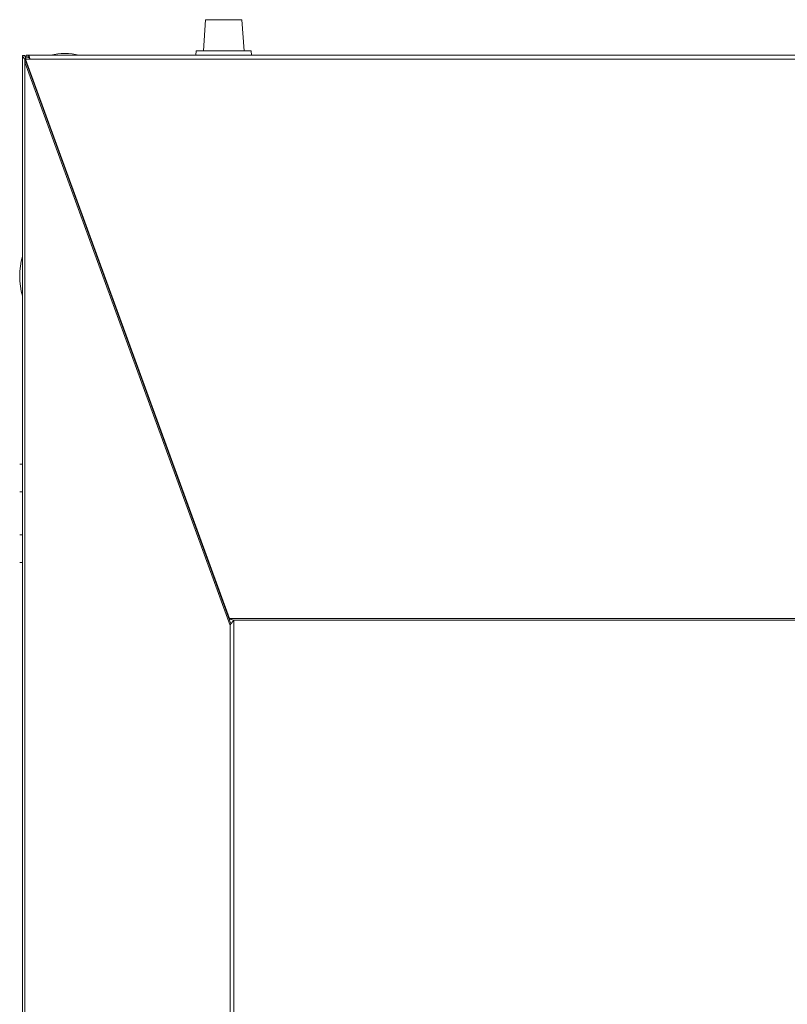
# Model space of a CAD drawing. Units: millimetres. Extents: x 0 to 420, y 0 to 297.
# Drawn here: x 66 to 84, y 249 to 272 of the extents above; entities that cross this region are included whole.
import ezdxf

# ---------------------------------------------------------------- set-up
doc = ezdxf.new("R2010")
doc.units = ezdxf.units.MM
doc.layers.add('KONTUR', color=7, linetype='Continuous', lineweight=30)

msp = doc.modelspace()

# ---------------------------------------------------------------- linework, layer by layer
at = {"layer": 'KONTUR', "color": 7, "linetype": 'Continuous', "lineweight": 0}
for p, q in [((69.889, 272.144), (69.838, 271.411)), ((69.889, 272.144), (70.475, 272.144)), ((70.475, 272.144), (70.749, 272.144)), ((70.8, 271.411), (70.749, 272.144)), ((65.572, 271.299), (65.572, 271.296)), ((65.572, 271.299), (65.626, 271.299)), ((65.572, 271.296), (65.572, 180.975)), ((65.626, 271.296), (65.572, 271.296)), ((65.626, 271.299), (65.626, 271.296)), ((65.659, 271.256), (65.639, 271.256)), ((65.659, 271.256), (65.659, 271.31)), ((65.709, 271.31), (65.659, 271.31)), ((65.709, 271.256), (65.659, 271.256)), ((65.709, 271.31), (115.302, 271.31)), ((65.709, 271.256), (65.709, 271.31)), ((69.671, 271.411), (69.664, 271.31)), ((69.671, 271.411), (70.554, 271.411)), ((70.554, 271.411), (70.967, 271.411)), ((70.974, 271.31), (70.967, 271.411)), ((65.624, 271.209), (65.64, 271.209)), ((65.624, 271.209), (65.624, 271.143)), ((65.624, 271.143), (65.657, 271.143)), ((65.624, 271.143), (70.468, 257.848)), ((65.624, 271.143), (65.624, 180.975)), ((70.452, 258.006), (65.64, 271.211)), ((65.64, 271.211), (65.75, 271.211)), ((65.64, 271.211), (65.64, 271.196)), ((70.452, 257.991), (65.64, 271.196)), ((65.657, 271.149), (65.657, 271.143)), ((70.49, 257.88), (65.657, 271.143)), ((115.261, 271.211), (65.75, 271.211)), ((65.572, 261.651), (65.506, 261.651)), ((65.506, 260.998), (65.572, 260.998)), ((65.572, 259.984), (65.506, 259.984)), ((65.506, 259.331), (65.572, 259.331)), ((70.452, 258.006), (70.452, 257.991)), ((70.452, 258.006), (110.56, 258.006)), ((70.554, 257.968), (70.452, 257.991)), ((70.468, 257.848), (70.468, 181.042)), ((70.554, 257.968), (70.554, 181.101)), ((70.554, 257.968), (110.458, 257.968))]:
    msp.add_line(p, q, dxfattribs=at)
at = {"layer": 'KONTUR', "color": 7, "linetype": 'Continuous', "lineweight": 0, "flags": 128}
msp.add_lwpolyline([(65.638, 271.257), (65.657, 271.267), (65.659, 271.268)], dxfattribs=at)
at = {"layer": 'KONTUR', "color": 7, "linetype": 'Continuous', "lineweight": 0}
for centre, start, end in [((66.572, 269.678), 78.3262, 101.6738), ((67.172, 266.091), 163.7398, 196.2602)]:
    msp.add_arc(centre, 1.667, start, end, dxfattribs=at)
for points, knots in [([(65.572, 271.296), (65.573, 271.292), (65.575, 271.284), (65.588, 271.264), (65.605, 271.24), (65.618, 271.22), (65.624, 271.209)], [0, 0, 0, 0, 0.247081, 0.491466, 0.740204, 1, 1, 1, 1]), ([(65.626, 271.296), (65.626, 271.292), (65.628, 271.283), (65.639, 271.256), (65.65, 271.228), (65.657, 271.209)], [0, 0, 0, 0, 0.2174432, 0.4513836, 1, 1, 1, 1]), ([(65.744, 271.211), (65.743, 271.214), (65.738, 271.226), (65.73, 271.241), (65.719, 271.254), (65.713, 271.256), (65.709, 271.256)], [0, 0, 0, 0, 0.113313, 0.408876, 0.704438, 1, 1, 1, 1]), ([(70.554, 257.968), (70.537, 257.974), (70.511, 257.984), (70.477, 257.996), (70.46, 258.003), (70.452, 258.006)], [0, 0, 0, 0, 0.499353, 0.749598, 1, 1, 1, 1])]:
    msp.add_open_spline(points, degree=3, knots=knots, dxfattribs=at)
for points in [[(65.75, 271.211), (65.747, 271.225), (65.74, 271.252), (65.73, 271.284), (65.719, 271.306), (65.713, 271.308), (65.709, 271.31)], [(70.468, 257.848), (70.481, 257.868), (70.507, 257.908), (70.538, 257.948), (70.554, 257.968)]]:
    msp.add_open_spline(points, degree=3, dxfattribs=at)

doc.saveas('drawing.dxf')
